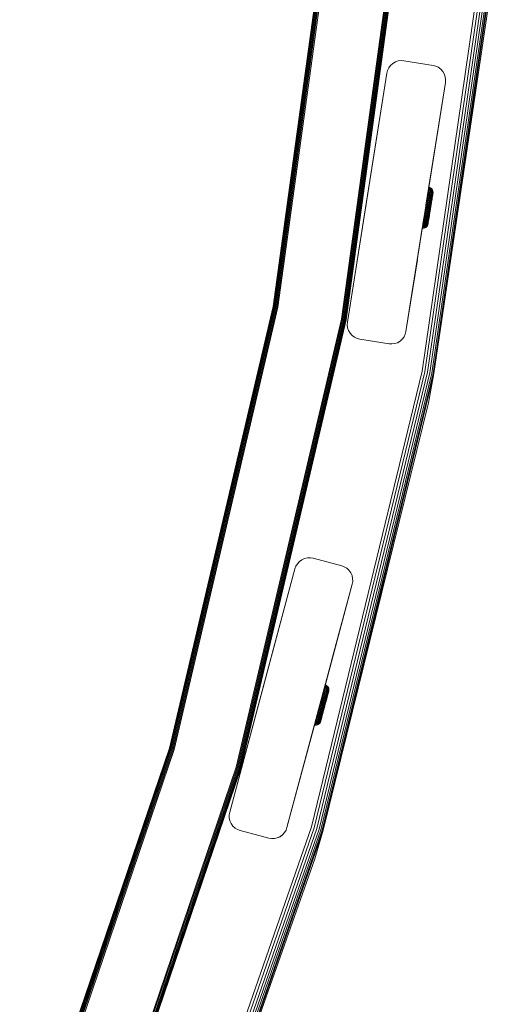
# Model space of a CAD drawing. Units: millimetres. Extents: x -3280 to 578302, y -3085 to 596964.
# Drawn here: x 7920 to 8082, y 4706 to 5038 of the extents above; entities that cross this region are included whole.
import ezdxf

# ---------------------------------------------------------------- set-up
doc = ezdxf.new("R2010")
doc.units = ezdxf.units.MM
doc.layers.add('Контур', color=7, linetype='Continuous', lineweight=15)

msp = doc.modelspace()

# ---------------------------------------------------------------- linework, layer by layer
at = {"layer": 'Контур'}
for p, q in [((8005.786, 4941.514), (8025.993, 5088.657)), ((8005.818, 4941.508), (8026.026, 5088.654)), ((8026.133, 5088.645), (8005.924, 4941.488)), ((8026.318, 5088.628), (8006.106, 4941.454)), ((8026.577, 5088.605), (8006.362, 4941.407)), ((8026.895, 5088.576), (8006.676, 4941.349)), ((8027.252, 5088.544), (8007.028, 4941.284)), ((8027.623, 5088.51), (8007.394, 4941.216)), ((8028.76, 4937.262), (8049.263, 5086.558)), ((8049.633, 5086.525), (8029.125, 4937.195)), ((8049.99, 5086.492), (8029.478, 4937.13)), ((8050.309, 5086.464), (8029.792, 4937.071)), ((8050.567, 5086.44), (8030.048, 4937.024)), ((8050.752, 5086.424), (8030.23, 4936.99)), ((8050.859, 5086.414), (8030.336, 4936.971)), ((8030.368, 4936.965), (8050.892, 5086.411)), ((8030.368, 4936.963), (8050.892, 5086.41)), ((8078.039, 5071.548), (8056.031, 4919.643)), ((8078.965, 5071.457), (8056.945, 4919.467)), ((8079.856, 5071.37), (8057.825, 4919.298)), ((8080.652, 5071.292), (8058.61, 4919.146)), ((8081.298, 5071.229), (8059.247, 4919.023)), ((8081.76, 5071.184), (8059.703, 4918.936)), ((8059.966, 4918.885), (8082.027, 5071.158)), ((8081.104, 5061.17), (8059.966, 4918.885)), ((8044.317, 5021.028), (8044.727, 5021.906)), ((8044.727, 5021.906), (8045.325, 5022.718)), ((8045.325, 5022.718), (8046.092, 5023.406)), ((8046.092, 5023.406), (8046.983, 5023.922)), ((8046.983, 5023.922), (8047.941, 5024.24)), ((8047.941, 5024.24), (8048.902, 5024.359)), ((8049.813, 5024.299), (8048.902, 5024.359)), ((8049.813, 5024.299), (8059.69, 5022.735)), ((8059.69, 5022.735), (8060.576, 5022.51)), ((8061.453, 5022.1), (8060.576, 5022.51)), ((8062.265, 5021.502), (8061.453, 5022.1)), ((8062.953, 5020.735), (8062.265, 5021.502)), ((8044.093, 5020.143), (8030.796, 4936.189)), ((8037.243, 4976.893), (8044.093, 5020.143)), ((8037.444, 4978.166), (8044.093, 5020.143)), ((8044.093, 5020.143), (8044.317, 5021.028)), ((8063.469, 5019.844), (8062.953, 5020.735)), ((8063.788, 5018.887), (8063.469, 5019.844)), ((8063.906, 5017.926), (8063.788, 5018.887)), ((8063.846, 5017.014), (8063.906, 5017.926)), ((8063.846, 5017.012), (8063.906, 5017.924)), ((8063.906, 5017.924), (8063.881, 5018.128)), ((8063.906, 5017.926), (8063.906, 5017.924)), ((8063.846, 5017.014), (8050.549, 4933.06)), ((8063.846, 5017.014), (8057.288, 4975.606)), ((8063.846, 5017.014), (8057.494, 4976.903)), ((8057.568, 4977.375), (8063.846, 5017.012)), ((8063.846, 5017.012), (8057.745, 4978.493)), ((8063.846, 5017.012), (8057.949, 4979.779)), ((8058.144, 4980.944), (8058.257, 4981.649)), ((8058.154, 4981.006), (8058.219, 4981.41)), ((8058.184, 4981.192), (8058.219, 4981.41)), ((8058.219, 4981.41), (8058.243, 4981.562)), ((8058.243, 4981.562), (8058.257, 4981.649)), ((8058.257, 4981.649), (8058.262, 4981.677)), ((8058.262, 4981.677), (8058.563, 4981.6)), ((8058.485, 4981.117), (8058.52, 4981.334)), ((8058.52, 4981.334), (8058.544, 4981.485)), ((8058.544, 4981.485), (8058.558, 4981.572)), ((8058.563, 4981.6), (8058.558, 4981.572)), ((8058.563, 4981.6), (8058.861, 4981.46)), ((8058.818, 4981.198), (8058.842, 4981.346)), ((8058.856, 4981.432), (8058.842, 4981.346)), ((8058.861, 4981.46), (8058.856, 4981.432)), ((8058.861, 4981.46), (8059.136, 4981.256)), ((8036.896, 4974.709), (8037.444, 4978.166)), ((8037.37, 4977.695), (8037.444, 4978.166)), ((8057.556, 4977.294), (8057.936, 4979.653)), ((8057.562, 4977.335), (8057.68, 4978.081)), ((8057.656, 4977.929), (8057.707, 4978.25)), ((8057.66, 4977.94), (8057.758, 4978.548)), ((8057.707, 4978.25), (8057.745, 4978.493)), ((8057.707, 4978.25), (8057.736, 4978.435)), ((8057.736, 4978.435), (8057.745, 4978.493)), ((8057.758, 4978.548), (8057.85, 4979.122)), ((8057.758, 4978.548), (8058.06, 4978.483)), ((8057.85, 4979.122), (8057.936, 4979.653)), ((8057.85, 4979.122), (8058.153, 4979.055)), ((8057.936, 4979.653), (8058.054, 4980.385)), ((8057.936, 4979.653), (8058.013, 4980.132)), ((8057.936, 4979.653), (8058.238, 4979.584)), ((8057.946, 4979.715), (8058.08, 4980.551)), ((8057.963, 4977.878), (8058.06, 4978.483)), ((8057.997, 4980.035), (8058.137, 4980.905)), ((8058.013, 4980.132), (8058.08, 4980.551)), ((8058.013, 4980.132), (8058.315, 4980.061)), ((8058.028, 4980.229), (8058.137, 4980.905)), ((8058.06, 4978.483), (8058.153, 4979.055)), ((8058.08, 4980.551), (8058.137, 4980.905)), ((8058.08, 4980.551), (8058.382, 4980.478)), ((8058.137, 4980.905), (8058.184, 4981.192)), ((8058.137, 4980.905), (8058.439, 4980.831)), ((8058.153, 4979.055), (8058.238, 4979.584)), ((8058.238, 4979.584), (8058.315, 4980.061)), ((8058.269, 4977.787), (8058.365, 4978.384)), ((8058.315, 4980.061), (8058.382, 4980.478)), ((8058.365, 4978.384), (8058.456, 4978.948)), ((8058.382, 4980.478), (8058.439, 4980.831)), ((8058.439, 4980.831), (8058.485, 4981.117)), ((8058.456, 4978.948), (8058.54, 4979.47)), ((8058.54, 4979.47), (8058.616, 4979.941)), ((8058.558, 4977.667), (8058.652, 4978.25)), ((8058.616, 4979.941), (8058.682, 4980.353)), ((8058.652, 4978.25), (8058.741, 4978.802)), ((8058.682, 4980.353), (8058.738, 4980.701)), ((8058.738, 4980.701), (8058.784, 4980.983)), ((8058.741, 4978.802), (8058.823, 4979.312)), ((8058.784, 4980.983), (8058.818, 4981.198)), ((8058.81, 4977.523), (8058.901, 4978.088)), ((8058.823, 4979.312), (8058.897, 4979.771)), ((8058.897, 4979.771), (8058.962, 4980.174)), ((8058.901, 4978.088), (8058.987, 4978.621)), ((8058.962, 4980.174), (8059.017, 4980.514)), ((8058.987, 4978.621), (8059.066, 4979.114)), ((8059.017, 4980.514), (8059.061, 4980.79)), ((8059.061, 4980.79), (8059.095, 4980.999)), ((8059.066, 4979.114), (8059.138, 4979.559)), ((8059.095, 4980.999), (8059.118, 4981.145)), ((8059.095, 4977.906), (8059.178, 4978.417)), ((8059.132, 4981.229), (8059.118, 4981.145)), ((8059.136, 4981.256), (8059.132, 4981.229)), ((8059.136, 4981.256), (8059.369, 4980.994)), ((8059.138, 4979.559), (8059.201, 4979.948)), ((8059.178, 4978.417), (8059.254, 4978.889)), ((8059.201, 4979.948), (8059.254, 4980.277)), ((8059.225, 4977.716), (8059.303, 4978.202)), ((8059.236, 4977.036), (8059.637, 4979.526)), ((8059.236, 4977.034), (8059.637, 4979.525)), ((8059.254, 4980.277), (8059.297, 4980.544)), ((8059.254, 4978.889), (8059.322, 4979.315)), ((8059.278, 4977.294), (8059.576, 4979.144)), ((8059.278, 4977.293), (8059.576, 4979.143)), ((8059.361, 4977.991), (8059.287, 4977.531)), ((8059.297, 4980.544), (8059.329, 4980.746)), ((8059.303, 4978.202), (8059.375, 4978.652)), ((8059.322, 4979.315), (8059.382, 4979.688)), ((8059.352, 4980.887), (8059.329, 4980.746)), ((8059.365, 4980.968), (8059.352, 4980.887)), ((8059.423, 4978.196), (8059.358, 4977.794)), ((8059.423, 4978.195), (8059.358, 4977.793)), ((8059.429, 4978.416), (8059.361, 4977.991)), ((8059.369, 4980.994), (8059.365, 4980.968)), ((8059.544, 4980.691), (8059.369, 4980.994)), ((8059.375, 4978.652), (8059.441, 4979.057)), ((8059.382, 4979.688), (8059.433, 4980.004)), ((8059.481, 4978.558), (8059.423, 4978.196)), ((8059.47, 4978.49), (8059.423, 4978.195)), ((8059.491, 4978.8), (8059.429, 4978.416)), ((8059.433, 4980.004), (8059.475, 4980.259)), ((8059.441, 4979.057), (8059.498, 4979.411)), ((8059.475, 4980.259), (8059.506, 4980.453)), ((8059.486, 4978.587), (8059.576, 4979.144)), ((8059.486, 4978.586), (8059.576, 4979.142)), ((8059.545, 4979.136), (8059.491, 4978.8)), ((8059.498, 4979.411), (8059.546, 4979.711)), ((8059.528, 4980.588), (8059.506, 4980.453)), ((8059.544, 4980.691), (8059.528, 4980.588)), ((8059.544, 4980.691), (8059.651, 4980.365)), ((8059.591, 4979.42), (8059.545, 4979.136)), ((8059.546, 4979.711), (8059.585, 4979.954)), ((8059.61, 4979.361), (8059.576, 4979.144)), ((8059.61, 4979.354), (8059.576, 4979.143)), ((8059.576, 4979.144), (8059.579, 4979.165)), ((8059.576, 4979.142), (8059.579, 4979.164)), ((8059.585, 4979.954), (8059.615, 4980.139)), ((8059.628, 4979.649), (8059.591, 4979.42)), ((8059.636, 4980.268), (8059.615, 4980.139)), ((8059.657, 4979.825), (8059.628, 4979.649)), ((8059.651, 4980.365), (8059.636, 4980.268)), ((8059.656, 4979.641), (8059.637, 4979.526)), ((8059.656, 4979.64), (8059.637, 4979.525)), ((8059.651, 4980.365), (8059.691, 4980.038)), ((8059.67, 4979.728), (8059.656, 4979.641)), ((8059.67, 4979.727), (8059.656, 4979.64)), ((8059.676, 4979.946), (8059.657, 4979.825)), ((8059.691, 4980.038), (8059.67, 4979.728)), ((8059.691, 4980.037), (8059.67, 4979.727)), ((8059.691, 4980.038), (8059.676, 4979.946)), ((8059.691, 4980.037), (8059.691, 4980.036)), ((8059.691, 4980.037), (8059.691, 4980.037)), ((8030.796, 4936.189), (8036.896, 4974.709)), ((8036.896, 4974.709), (8036.906, 4974.767)), ((8036.906, 4974.767), (8036.935, 4974.952)), ((8036.935, 4974.952), (8036.963, 4975.127)), ((8036.964, 4975.133), (8037.243, 4976.893)), ((8037.231, 4976.819), (8037.243, 4976.893)), ((8057.354, 4974.099), (8057.454, 4974.717)), ((8057.454, 4974.717), (8057.553, 4975.336)), ((8057.551, 4977.265), (8057.558, 4977.31)), ((8057.551, 4977.266), (8057.558, 4977.31)), ((8057.553, 4975.336), (8057.655, 4975.969)), ((8057.558, 4977.31), (8057.66, 4977.94)), ((8057.558, 4977.308), (8057.585, 4977.48)), ((8057.585, 4977.48), (8057.662, 4977.967)), ((8057.585, 4977.48), (8057.656, 4977.929)), ((8057.655, 4975.969), (8057.759, 4976.611)), ((8057.66, 4977.94), (8057.963, 4977.878)), ((8057.668, 4974.056), (8057.766, 4974.667)), ((8057.759, 4976.611), (8057.862, 4977.251)), ((8057.766, 4974.667), (8057.865, 4975.277)), ((8057.862, 4977.251), (8057.963, 4977.878)), ((8057.865, 4975.277), (8057.965, 4975.903)), ((8057.965, 4975.903), (8058.067, 4976.536)), ((8058.067, 4976.536), (8058.169, 4977.167)), ((8058.067, 4974.618), (8058.163, 4975.215)), ((8058.163, 4975.215), (8058.261, 4975.826)), ((8058.169, 4977.167), (8058.269, 4977.787)), ((8058.261, 4975.826), (8058.361, 4976.445)), ((8058.335, 4974.575), (8058.428, 4975.152)), ((8058.361, 4976.445), (8058.46, 4977.061)), ((8058.428, 4975.152), (8058.523, 4975.743)), ((8058.428, 4975.152), (8058.733, 4975.659)), ((8058.46, 4977.061), (8058.558, 4977.667)), ((8058.523, 4975.743), (8058.62, 4976.341)), ((8058.553, 4974.54), (8058.733, 4975.659)), ((8058.62, 4976.341), (8058.716, 4976.938)), ((8058.709, 4974.515), (8058.88, 4975.579)), ((8058.716, 4976.938), (8058.81, 4977.523)), ((8058.733, 4975.659), (8058.826, 4976.232)), ((8058.961, 4975.508), (8058.799, 4974.5)), ((8058.826, 4976.232), (8058.918, 4976.804)), ((8058.98, 4975.448), (8058.827, 4974.496)), ((8058.98, 4975.447), (8058.827, 4974.495)), ((8058.827, 4974.496), (8058.898, 4974.937)), ((8058.827, 4974.495), (8058.898, 4974.935)), ((8058.88, 4975.579), (8058.968, 4976.125)), ((8058.895, 4974.918), (8058.912, 4975.023)), ((8058.895, 4974.917), (8058.912, 4975.022)), ((8058.912, 4975.023), (8059.137, 4976.422)), ((8058.912, 4975.022), (8059.137, 4976.421)), ((8058.918, 4976.804), (8059.008, 4977.365)), ((8059.044, 4976.024), (8058.961, 4975.508)), ((8058.968, 4976.125), (8059.056, 4976.668)), ((8059.008, 4977.365), (8059.095, 4977.906)), ((8059.127, 4976.539), (8059.044, 4976.024)), ((8059.056, 4976.668), (8059.142, 4977.202)), ((8059.209, 4977.044), (8059.127, 4976.539)), ((8059.214, 4976.899), (8059.137, 4976.422)), ((8059.214, 4976.898), (8059.137, 4976.421)), ((8059.142, 4977.202), (8059.225, 4977.716)), ((8059.287, 4977.531), (8059.209, 4977.044)), ((8059.288, 4977.359), (8059.214, 4976.899)), ((8059.288, 4977.356), (8059.214, 4976.898)), ((8059.214, 4976.899), (8059.238, 4977.049)), ((8059.214, 4976.898), (8059.238, 4977.047)), ((8059.253, 4977.14), (8059.358, 4977.794)), ((8059.253, 4977.138), (8059.358, 4977.793)), ((8056.617, 4971.372), (8050.549, 4933.06)), ((8056.652, 4971.59), (8056.944, 4971.556)), ((8056.847, 4970.951), (8056.944, 4971.556)), ((8056.944, 4971.556), (8057.045, 4972.184)), ((8057.045, 4972.184), (8057.149, 4972.823)), ((8057.149, 4972.823), (8057.252, 4973.465)), ((8057.167, 4970.95), (8057.263, 4971.547)), ((8057.252, 4973.465), (8057.354, 4974.099)), ((8057.263, 4971.547), (8057.363, 4972.166)), ((8057.363, 4972.166), (8057.465, 4972.798)), ((8057.465, 4972.798), (8057.567, 4973.431)), ((8057.482, 4970.986), (8057.576, 4971.57)), ((8057.567, 4973.431), (8057.668, 4974.056)), ((8057.576, 4971.57), (8057.673, 4972.175)), ((8057.673, 4972.175), (8057.772, 4972.792)), ((8057.769, 4971.062), (8057.86, 4971.627)), ((8057.772, 4972.792), (8057.872, 4973.411)), ((8057.86, 4971.627), (8057.954, 4972.212)), ((8057.872, 4973.411), (8057.971, 4974.022)), ((8057.954, 4972.212), (8058.05, 4972.809)), ((8057.971, 4974.022), (8058.067, 4974.618)), ((8058.011, 4971.174), (8058.098, 4971.715)), ((8058.05, 4972.809), (8058.147, 4973.407)), ((8058.439, 4972.093), (8058.078, 4969.848)), ((8058.439, 4972.091), (8058.078, 4969.847)), ((8058.098, 4971.715), (8058.188, 4972.276)), ((8058.147, 4973.407), (8058.242, 4973.998)), ((8058.365, 4971.633), (8058.172, 4970.434)), ((8058.365, 4971.631), (8058.172, 4970.432)), ((8058.188, 4972.276), (8058.28, 4972.847)), ((8058.193, 4971.314), (8058.276, 4971.828)), ((8058.31, 4971.47), (8058.236, 4971.01)), ((8058.242, 4973.998), (8058.335, 4974.575)), ((8058.276, 4971.828), (8058.362, 4972.361)), ((8058.373, 4973.421), (8058.28, 4972.847)), ((8058.365, 4971.633), (8058.295, 4971.198)), ((8058.365, 4971.631), (8058.295, 4971.197)), ((8058.389, 4971.957), (8058.31, 4971.47)), ((8058.362, 4972.361), (8058.45, 4972.905)), ((8058.439, 4972.093), (8058.365, 4971.633)), ((8058.439, 4972.091), (8058.365, 4971.631)), ((8058.553, 4974.54), (8058.373, 4973.421)), ((8058.47, 4972.462), (8058.389, 4971.957)), ((8058.516, 4972.57), (8058.439, 4972.093)), ((8058.516, 4972.569), (8058.439, 4972.091)), ((8058.45, 4972.905), (8058.537, 4973.45)), ((8058.553, 4972.977), (8058.47, 4972.462)), ((8058.648, 4973.389), (8058.516, 4972.57)), ((8058.648, 4973.387), (8058.516, 4972.569)), ((8058.537, 4973.45), (8058.709, 4974.515)), ((8058.636, 4973.493), (8058.553, 4972.977)), ((8058.555, 4972.809), (8058.596, 4973.064)), ((8058.555, 4972.807), (8058.596, 4973.063)), ((8058.612, 4973.165), (8058.574, 4972.931)), ((8058.612, 4973.164), (8058.574, 4972.93)), ((8058.663, 4973.482), (8058.592, 4973.041)), ((8058.663, 4973.481), (8058.592, 4973.04)), ((8058.673, 4973.544), (8058.594, 4973.056)), ((8058.673, 4973.543), (8058.596, 4973.064)), ((8058.596, 4973.067), (8058.596, 4973.064)), ((8058.596, 4973.066), (8058.596, 4973.063)), ((8058.612, 4973.165), (8058.629, 4973.269)), ((8058.612, 4973.164), (8058.629, 4973.267)), ((8058.799, 4974.5), (8058.636, 4973.493)), ((8058.827, 4974.496), (8058.673, 4973.544)), ((8058.827, 4974.495), (8058.673, 4973.543)), ((8056.182, 4968.626), (8056.469, 4968.603)), ((8056.239, 4968.98), (8056.525, 4968.956)), ((8056.305, 4969.399), (8056.593, 4969.374)), ((8056.363, 4967.949), (8056.387, 4968.1)), ((8056.381, 4969.878), (8056.669, 4969.85)), ((8056.387, 4968.1), (8056.423, 4968.317)), ((8056.423, 4968.317), (8056.469, 4968.603)), ((8056.465, 4970.408), (8056.755, 4970.379)), ((8056.469, 4968.603), (8056.525, 4968.956)), ((8056.525, 4968.956), (8056.593, 4969.374)), ((8056.556, 4970.983), (8056.847, 4970.951)), ((8056.593, 4969.374), (8056.669, 4969.85)), ((8056.669, 4969.85), (8056.755, 4970.379)), ((8056.69, 4967.987), (8056.714, 4968.136)), ((8056.714, 4968.136), (8056.748, 4968.351)), ((8056.748, 4968.351), (8056.794, 4968.633)), ((8056.755, 4970.379), (8056.847, 4970.951)), ((8056.794, 4968.633), (8056.85, 4968.981)), ((8056.85, 4968.981), (8056.916, 4969.393)), ((8056.916, 4969.393), (8056.992, 4969.863)), ((8056.992, 4969.863), (8057.076, 4970.385)), ((8057.301, 4968.156), (8056.997, 4967.981)), ((8057.301, 4968.154), (8056.997, 4967.98)), ((8057.001, 4968.008), (8057.015, 4968.092)), ((8057.015, 4968.092), (8057.038, 4968.237)), ((8057.038, 4968.237), (8057.072, 4968.447)), ((8057.072, 4968.447), (8057.117, 4968.723)), ((8057.076, 4970.385), (8057.167, 4970.95)), ((8057.117, 4968.723), (8057.171, 4969.063)), ((8057.171, 4969.063), (8057.236, 4969.465)), ((8057.236, 4969.465), (8057.31, 4969.925)), ((8057.562, 4968.389), (8057.301, 4968.156)), ((8057.562, 4968.388), (8057.301, 4968.154)), ((8057.301, 4968.156), (8057.305, 4968.182)), ((8057.301, 4968.154), (8057.301, 4968.156)), ((8057.305, 4968.182), (8057.318, 4968.263)), ((8057.31, 4969.925), (8057.393, 4970.435)), ((8057.318, 4968.263), (8057.341, 4968.404)), ((8057.341, 4968.404), (8057.373, 4968.606)), ((8057.373, 4968.606), (8057.416, 4968.873)), ((8057.393, 4970.435), (8057.482, 4970.986)), ((8057.416, 4968.873), (8057.469, 4969.202)), ((8057.469, 4969.202), (8057.532, 4969.591)), ((8057.532, 4969.591), (8057.604, 4970.036)), ((8057.766, 4968.665), (8057.562, 4968.389)), ((8057.766, 4968.663), (8057.562, 4968.388)), ((8057.562, 4968.389), (8057.579, 4968.492)), ((8057.562, 4968.388), (8057.562, 4968.389)), ((8057.579, 4968.492), (8057.6, 4968.626)), ((8057.6, 4968.626), (8057.632, 4968.821)), ((8057.604, 4970.036), (8057.683, 4970.529)), ((8057.632, 4968.821), (8057.673, 4969.076)), ((8057.673, 4969.076), (8057.724, 4969.392)), ((8057.683, 4970.529), (8057.769, 4971.062)), ((8057.724, 4969.392), (8057.784, 4969.765)), ((8057.906, 4968.962), (8057.766, 4968.665)), ((8057.906, 4968.961), (8057.766, 4968.663)), ((8057.766, 4968.665), (8057.782, 4968.762)), ((8057.766, 4968.663), (8057.767, 4968.665)), ((8057.782, 4968.762), (8057.803, 4968.89)), ((8057.784, 4969.765), (8057.852, 4970.191)), ((8057.803, 4968.89), (8057.832, 4969.075)), ((8057.832, 4969.075), (8057.872, 4969.318)), ((8057.852, 4970.191), (8057.928, 4970.663)), ((8057.872, 4969.318), (8057.92, 4969.618)), ((8057.984, 4969.263), (8057.906, 4968.962)), ((8057.984, 4969.262), (8057.906, 4968.961)), ((8057.906, 4968.962), (8057.921, 4969.055)), ((8057.906, 4968.961), (8057.907, 4968.965)), ((8057.92, 4969.618), (8057.977, 4969.973)), ((8057.941, 4969.176), (8057.921, 4969.055)), ((8057.928, 4970.663), (8058.011, 4971.174)), ((8057.969, 4969.351), (8057.941, 4969.176)), ((8058.006, 4969.581), (8057.969, 4969.351)), ((8057.977, 4969.973), (8058.042, 4970.378)), ((8057.984, 4969.263), (8058.001, 4969.375)), ((8057.984, 4969.262), (8058.001, 4969.373)), ((8058.016, 4969.465), (8057.998, 4969.351)), ((8058.016, 4969.464), (8057.998, 4969.349)), ((8058.052, 4969.865), (8058.006, 4969.581)), ((8058.016, 4969.465), (8058.073, 4969.816)), ((8058.016, 4969.464), (8058.073, 4969.815)), ((8058.042, 4970.378), (8058.115, 4970.827)), ((8058.078, 4969.848), (8058.043, 4969.631)), ((8058.078, 4969.847), (8058.043, 4969.63)), ((8058.106, 4970.201), (8058.052, 4969.865)), ((8058.168, 4970.584), (8058.106, 4970.201)), ((8058.115, 4970.827), (8058.193, 4971.314)), ((8058.172, 4970.434), (8058.121, 4970.116)), ((8058.172, 4970.432), (8058.125, 4970.141)), ((8058.236, 4971.01), (8058.168, 4970.584)), ((8050.549, 4933.059), (8056.06, 4967.854)), ((8050.549, 4933.059), (8056.06, 4967.854)), ((8050.549, 4933.059), (8056.06, 4967.854)), ((8050.549, 4933.059), (8056.06, 4967.852)), ((8056.345, 4967.834), (8056.06, 4967.854)), ((8056.345, 4967.833), (8056.06, 4967.852)), ((8056.672, 4967.874), (8056.345, 4967.834)), ((8056.672, 4967.872), (8056.345, 4967.833)), ((8056.345, 4967.834), (8056.349, 4967.862)), ((8056.345, 4967.833), (8056.345, 4967.834)), ((8056.349, 4967.862), (8056.363, 4967.949)), ((8056.997, 4967.981), (8056.672, 4967.874)), ((8056.997, 4967.98), (8056.672, 4967.872)), ((8056.672, 4967.874), (8056.676, 4967.901)), ((8056.672, 4967.872), (8056.672, 4967.874)), ((8056.676, 4967.901), (8056.69, 4967.987)), ((8056.997, 4967.981), (8057.001, 4968.008)), ((8056.997, 4967.98), (8056.997, 4967.981)), ((8050.549, 4933.059), (8054.383, 4957.263)), ((7970.79, 4792.635), (8005.786, 4941.514)), ((7970.822, 4792.625), (8005.818, 4941.508)), ((7970.925, 4792.596), (8005.924, 4941.488)), ((7971.104, 4792.545), (8006.106, 4941.454)), ((7971.353, 4792.473), (8006.362, 4941.407)), ((7971.661, 4792.385), (8006.676, 4941.349)), ((7972.005, 4792.287), (8007.028, 4941.284)), ((8007.394, 4941.216), (7972.363, 4792.184)), ((7993.252, 4786.206), (8028.76, 4937.262)), ((7993.61, 4786.103), (8029.125, 4937.195)), ((7993.955, 4786.005), (8029.478, 4937.13)), ((7994.262, 4785.917), (8029.792, 4937.071)), ((7994.512, 4785.845), (8030.048, 4937.024)), ((7994.69, 4785.794), (8030.23, 4936.99)), ((8030.336, 4936.971), (7994.793, 4785.765)), ((7994.825, 4785.755), (8030.368, 4936.965)), ((7994.825, 4785.754), (8030.368, 4936.963)), ((8030.368, 4936.965), (8030.368, 4936.965)), ((8030.368, 4936.964), (8030.368, 4936.963)), ((8030.736, 4935.277), (8030.796, 4936.189)), ((8030.736, 4935.277), (8030.736, 4935.276)), ((8030.736, 4935.277), (8030.854, 4934.316)), ((8030.824, 4934.565), (8030.736, 4935.276)), ((8030.855, 4934.315), (8030.854, 4934.316)), ((8031.173, 4933.359), (8030.854, 4934.316)), ((8031.173, 4933.357), (8030.855, 4934.315)), ((8031.173, 4933.357), (8031.173, 4933.359)), ((8031.689, 4932.468), (8031.173, 4933.359)), ((8031.689, 4932.466), (8031.173, 4933.357)), ((8031.689, 4932.466), (8031.689, 4932.468)), ((8032.377, 4931.702), (8031.689, 4932.468)), ((8032.377, 4931.7), (8031.689, 4932.466)), ((8032.377, 4931.7), (8032.377, 4931.702)), ((8033.189, 4931.103), (8032.377, 4931.702)), ((8033.189, 4931.101), (8032.377, 4931.7)), ((8049.915, 4931.298), (8050.325, 4932.175)), ((8049.915, 4931.296), (8050.325, 4932.173)), ((8050.549, 4933.06), (8050.325, 4932.175)), ((8050.549, 4933.059), (8050.325, 4932.173)), ((8050.325, 4932.175), (8050.325, 4932.173)), ((8033.189, 4931.101), (8033.189, 4931.103)), ((8034.066, 4930.693), (8033.189, 4931.103)), ((8034.066, 4930.691), (8033.189, 4931.101)), ((8034.066, 4930.691), (8034.066, 4930.693)), ((8034.952, 4930.469), (8034.066, 4930.693)), ((8034.066, 4930.691), (8034.952, 4930.467)), ((8044.829, 4928.904), (8034.952, 4930.469)), ((8044.829, 4928.902), (8034.952, 4930.467)), ((8045.74, 4928.844), (8044.829, 4928.904)), ((8044.829, 4928.902), (8045.74, 4928.842)), ((8045.74, 4928.844), (8046.701, 4928.963)), ((8045.74, 4928.842), (8046.701, 4928.961)), ((8045.74, 4928.844), (8045.74, 4928.842)), ((8046.701, 4928.963), (8047.659, 4929.281)), ((8046.701, 4928.961), (8047.659, 4929.279)), ((8046.701, 4928.963), (8046.701, 4928.961)), ((8047.659, 4929.281), (8048.55, 4929.798)), ((8047.659, 4929.279), (8048.55, 4929.796)), ((8047.659, 4929.281), (8047.659, 4929.279)), ((8048.55, 4929.798), (8049.317, 4930.486)), ((8048.55, 4929.796), (8049.317, 4930.484)), ((8048.55, 4929.798), (8048.55, 4929.796)), ((8049.317, 4930.486), (8049.915, 4931.298)), ((8049.317, 4930.484), (8049.915, 4931.296)), ((8049.317, 4930.486), (8049.317, 4930.484)), ((8049.915, 4931.298), (8049.915, 4931.296)), ((8018.729, 4766.058), (8056.031, 4919.643)), ((8019.622, 4765.795), (8056.945, 4919.467)), ((8020.481, 4765.543), (8057.825, 4919.298)), ((8021.248, 4765.317), (8058.61, 4919.146)), ((8021.871, 4765.134), (8059.247, 4919.023)), ((8022.316, 4765.003), (8059.703, 4918.936)), ((8022.573, 4764.927), (8059.966, 4918.885)), ((8058.12, 4909.026), (8059.966, 4918.885)), ((8058.12, 4909.026), (8059.966, 4918.885)), ((8058.12, 4909.026), (8022.573, 4764.927)), ((8058.12, 4909.026), (8022.573, 4764.927)), ((8058.116, 4909.012), (8058.12, 4909.026)), ((8058.12, 4909.027), (8058.12, 4909.026)), ((8058.12, 4909.026), (8058.12, 4909.026)), ((8013.927, 4854.791), (8014.607, 4855.536)), ((8014.607, 4855.536), (8015.441, 4856.14)), ((8015.441, 4856.14), (8016.382, 4856.56)), ((8016.382, 4856.56), (8017.367, 4856.777)), ((8017.367, 4856.777), (8018.335, 4856.794)), ((8019.235, 4856.639), (8018.335, 4856.794)), ((8019.235, 4856.639), (8028.894, 4854.051)), ((8013.112, 4853.104), (7991.112, 4771)), ((8001.616, 4810.202), (8013.112, 4853.104)), ((8001.947, 4811.437), (8013.112, 4853.104)), ((8002.752, 4814.442), (8013.112, 4853.104)), ((8002.954, 4815.195), (8013.112, 4853.104)), ((8013.112, 4853.104), (8013.428, 4853.961)), ((8013.428, 4853.961), (8013.927, 4854.791)), ((8028.894, 4854.051), (8029.752, 4853.735)), ((8030.581, 4853.236), (8029.752, 4853.735)), ((8031.326, 4852.556), (8030.581, 4853.236)), ((8031.931, 4851.722), (8031.326, 4852.556)), ((8032.351, 4850.781), (8031.931, 4851.722)), ((8032.567, 4849.796), (8032.351, 4850.781)), ((8032.43, 4847.927), (8032.585, 4848.828)), ((8032.43, 4847.927), (8032.585, 4848.826)), ((8032.585, 4848.828), (8032.567, 4849.796)), ((8032.585, 4848.828), (8032.585, 4848.826)), ((8032.43, 4847.927), (8010.43, 4765.824)), ((8032.43, 4847.927), (8021.688, 4807.837)), ((8032.43, 4847.927), (8022.084, 4809.314)), ((8023.327, 4813.954), (8032.43, 4847.926)), ((8023.327, 4813.954), (8032.43, 4847.926)), ((8032.43, 4847.926), (8025.485, 4822.006)), ((8032.43, 4847.927), (8032.43, 4847.926)), ((8002.365, 4812.997), (8002.752, 4814.442)), ((8002.733, 4814.371), (8002.752, 4814.442)), ((8002.946, 4815.166), (8002.954, 4815.195)), ((8022.922, 4812.442), (8023.213, 4812.341)), ((8023.032, 4812.852), (8023.323, 4812.75)), ((8023.089, 4811.875), (8023.213, 4812.341)), ((8023.125, 4813.199), (8023.415, 4813.095)), ((8023.213, 4812.341), (8023.323, 4812.75)), ((8023.323, 4812.75), (8023.415, 4813.095)), ((8023.327, 4813.954), (8023.616, 4813.847)), ((8023.378, 4811.731), (8023.501, 4812.191)), ((8023.415, 4813.095), (8023.49, 4813.375)), ((8023.49, 4813.375), (8023.547, 4813.587)), ((8023.501, 4812.191), (8023.609, 4812.594)), ((8023.547, 4813.587), (8023.586, 4813.735)), ((8023.586, 4813.735), (8023.609, 4813.82)), ((8023.616, 4813.847), (8023.609, 4813.82)), ((8023.609, 4812.594), (8023.7, 4812.935)), ((8023.616, 4813.847), (8023.898, 4813.678)), ((8023.7, 4812.935), (8023.774, 4813.211)), ((8023.763, 4811.994), (8023.869, 4812.388)), ((8023.774, 4813.211), (8023.83, 4813.421)), ((8023.83, 4813.421), (8023.869, 4813.567)), ((8023.891, 4813.651), (8023.869, 4813.567)), ((8023.869, 4812.388), (8023.958, 4812.721)), ((8023.898, 4813.678), (8023.891, 4813.651)), ((8023.898, 4813.678), (8024.152, 4813.447)), ((8023.958, 4812.721), (8024.03, 4812.991)), ((8023.981, 4811.758), (8024.083, 4812.139)), ((8024.03, 4812.991), (8024.085, 4813.196)), ((8024.083, 4812.139), (8024.17, 4812.461)), ((8024.085, 4813.196), (8024.123, 4813.338)), ((8024.145, 4813.42), (8024.123, 4813.338)), ((8024.152, 4813.447), (8024.145, 4813.42)), ((8024.152, 4813.447), (8024.357, 4813.163)), ((8024.17, 4812.461), (8024.239, 4812.722)), ((8024.238, 4811.862), (8024.321, 4812.171)), ((8024.239, 4812.722), (8024.292, 4812.921)), ((8024.329, 4813.058), (8024.292, 4812.921)), ((8024.321, 4812.171), (8024.387, 4812.421)), ((8024.351, 4813.138), (8024.329, 4813.058)), ((8024.357, 4813.163), (8024.351, 4813.138)), ((8024.501, 4812.843), (8024.357, 4813.163)), ((8024.387, 4812.421), (8024.438, 4812.611)), ((8024.403, 4811.869), (8024.467, 4812.107)), ((8024.473, 4812.743), (8024.438, 4812.611)), ((8024.467, 4812.107), (8024.515, 4812.287)), ((8024.501, 4812.843), (8024.473, 4812.743)), ((8024.501, 4812.843), (8024.574, 4812.508)), ((8024.548, 4812.413), (8024.515, 4812.287)), ((8024.556, 4812.089), (8024.524, 4811.97)), ((8024.58, 4812.179), (8024.528, 4811.872)), ((8024.58, 4812.179), (8024.528, 4811.873)), ((8024.574, 4812.508), (8024.548, 4812.413)), ((8024.58, 4812.179), (8024.556, 4812.089)), ((8024.574, 4812.508), (8024.58, 4812.179)), ((8024.58, 4812.179), (8024.58, 4812.178)), ((8024.58, 4812.179), (8024.58, 4812.179)), ((7991.112, 4771), (8001.616, 4810.202)), ((8001.181, 4808.578), (8001.947, 4811.437)), ((8001.903, 4811.273), (8001.947, 4811.437)), ((8022.142, 4808.338), (8022.31, 4808.966)), ((8022.31, 4808.966), (8022.478, 4809.592)), ((8022.348, 4810.298), (8022.642, 4810.206)), ((8022.443, 4808.24), (8022.609, 4808.86)), ((8022.478, 4809.592), (8022.642, 4810.206)), ((8022.507, 4810.893), (8022.8, 4810.798)), ((8022.609, 4808.86), (8022.774, 4809.478)), ((8022.642, 4810.206), (8022.8, 4810.798)), ((8022.657, 4811.454), (8022.95, 4811.358)), ((8022.73, 4808.134), (8022.892, 4808.739)), ((8022.774, 4809.478), (8022.937, 4810.084)), ((8022.797, 4811.974), (8023.089, 4811.875)), ((8022.8, 4810.798), (8022.95, 4811.358)), ((8022.892, 4808.739), (8023.054, 4809.343)), ((8022.937, 4810.084), (8023.093, 4810.668)), ((8022.95, 4811.358), (8023.089, 4811.875)), ((8023.054, 4809.343), (8023.212, 4809.935)), ((8023.093, 4810.668), (8023.241, 4811.22)), ((8023.139, 4808.61), (8023.295, 4809.194)), ((8023.212, 4809.935), (8023.365, 4810.506)), ((8023.241, 4811.22), (8023.378, 4811.731)), ((8023.295, 4809.194), (8023.449, 4809.767)), ((8023.333, 4808.481), (8023.483, 4809.04)), ((8023.365, 4810.506), (8023.509, 4811.046)), ((8023.449, 4809.767), (8023.596, 4810.319)), ((8023.464, 4808.359), (8023.606, 4808.891)), ((8023.483, 4809.04), (8023.63, 4809.589)), ((8023.509, 4811.046), (8023.643, 4811.545)), ((8023.664, 4808.755), (8023.529, 4808.252)), ((8023.596, 4810.319), (8023.736, 4810.841)), ((8023.596, 4808.39), (8024.221, 4810.728)), ((8023.596, 4808.389), (8024.221, 4810.727)), ((8023.606, 4808.891), (8023.746, 4809.413)), ((8023.63, 4809.589), (8023.771, 4810.118)), ((8023.643, 4811.545), (8023.763, 4811.994)), ((8023.787, 4809.105), (8023.662, 4808.638)), ((8023.78, 4809.079), (8023.662, 4808.637)), ((8023.796, 4809.249), (8023.664, 4808.755)), ((8023.736, 4810.841), (8023.865, 4811.323)), ((8023.737, 4808.917), (8023.907, 4809.555)), ((8023.737, 4808.916), (8023.907, 4809.554)), ((8023.746, 4809.413), (8023.88, 4809.917)), ((8023.771, 4810.118), (8023.905, 4810.618)), ((8023.923, 4809.726), (8023.796, 4809.249)), ((8023.865, 4811.323), (8023.981, 4811.758)), ((8023.88, 4809.917), (8024.008, 4810.392)), ((8023.905, 4810.618), (8024.029, 4811.081)), ((8024.021, 4809.98), (8023.907, 4809.554)), ((8024.021, 4809.98), (8023.907, 4809.555)), ((8024.044, 4810.176), (8023.923, 4809.726)), ((8024.008, 4810.392), (8024.125, 4810.832)), ((8024.029, 4811.081), (8024.14, 4811.497)), ((8024.155, 4810.592), (8024.044, 4810.176)), ((8024.125, 4810.832), (8024.231, 4811.228)), ((8024.14, 4811.497), (8024.238, 4811.862)), ((8024.256, 4810.967), (8024.155, 4810.592)), ((8024.304, 4811.039), (8024.221, 4810.728)), ((8024.304, 4811.038), (8024.221, 4810.727)), ((8024.231, 4811.228), (8024.324, 4811.575)), ((8024.255, 4810.853), (8024.528, 4811.873)), ((8024.255, 4810.852), (8024.528, 4811.872)), ((8024.344, 4811.296), (8024.256, 4810.967)), ((8024.268, 4810.903), (8024.505, 4811.788)), ((8024.268, 4810.902), (8024.505, 4811.787)), ((8024.375, 4811.301), (8024.304, 4811.038)), ((8024.375, 4811.301), (8024.304, 4811.039)), ((8024.324, 4811.575), (8024.403, 4811.869)), ((8024.418, 4811.574), (8024.344, 4811.296)), ((8024.431, 4811.514), (8024.375, 4811.301)), ((8024.383, 4811.333), (8024.375, 4811.301)), ((8024.478, 4811.799), (8024.418, 4811.574)), ((8024.429, 4811.503), (8024.528, 4811.873)), ((8024.429, 4811.503), (8024.528, 4811.872)), ((8024.524, 4811.97), (8024.478, 4811.799)), ((8010.43, 4765.822), (8021.278, 4806.306)), ((8020.54, 4803.551), (8021.097, 4805.631)), ((8021.215, 4806.072), (8020.672, 4804.045)), ((8021.15, 4805.828), (8020.785, 4804.467)), ((8021.202, 4806.021), (8020.935, 4805.024)), ((8020.952, 4805.09), (8021.097, 4805.631)), ((8021.25, 4806.202), (8021.017, 4805.332)), ((8021.243, 4806.176), (8021.017, 4805.332)), ((8021.017, 4805.332), (8021.186, 4805.962)), ((8021.438, 4806.904), (8021.097, 4805.631)), ((8021.186, 4805.962), (8021.353, 4806.585)), ((8021.338, 4806.531), (8021.25, 4806.202)), ((8021.25, 4806.202), (8021.288, 4806.342)), ((8021.318, 4805.26), (8021.486, 4805.887)), ((8021.353, 4806.585), (8021.515, 4807.193)), ((8021.411, 4806.804), (8021.404, 4806.776)), ((8021.486, 4805.887), (8021.652, 4806.508)), ((8021.515, 4807.193), (8021.548, 4807.313)), ((8021.63, 4805.202), (8021.796, 4805.822)), ((8021.652, 4806.508), (8021.814, 4807.113)), ((8021.796, 4805.822), (8021.96, 4806.434)), ((8021.814, 4807.113), (8021.976, 4807.718)), ((8021.936, 4805.165), (8022.098, 4805.77)), ((8021.96, 4806.434), (8022.12, 4807.031)), ((8021.976, 4807.718), (8022.142, 4808.338)), ((8022.098, 4805.77), (8022.258, 4806.369)), ((8022.12, 4807.031), (8022.28, 4807.628)), ((8022.214, 4805.154), (8022.371, 4805.739)), ((8022.258, 4806.369), (8022.414, 4806.952)), ((8022.28, 4807.628), (8022.443, 4808.24)), ((8022.371, 4805.739), (8022.525, 4806.318)), ((8022.893, 4805.763), (8022.408, 4803.952)), ((8022.893, 4805.762), (8022.408, 4803.951)), ((8022.414, 4806.952), (8022.57, 4807.536)), ((8022.597, 4805.73), (8022.447, 4805.169)), ((8022.525, 4806.318), (8022.677, 4806.882)), ((8022.57, 4807.536), (8022.73, 4808.134)), ((8022.89, 4806.825), (8022.597, 4805.73)), ((8022.621, 4805.209), (8022.763, 4805.743)), ((8022.867, 4805.668), (8022.653, 4804.868)), ((8022.867, 4805.668), (8022.653, 4804.869)), ((8022.677, 4806.882), (8022.828, 4807.446)), ((8022.866, 4805.775), (8022.731, 4805.27)), ((8022.763, 4805.743), (8023.042, 4806.784)), ((8023.089, 4806.498), (8022.781, 4805.344)), ((8023.089, 4806.498), (8022.781, 4805.345)), ((8022.828, 4807.446), (8022.982, 4808.025)), ((8022.828, 4807.446), (8023.183, 4807.92)), ((8023.13, 4806.761), (8022.866, 4805.775)), ((8022.89, 4806.825), (8023.183, 4807.92)), ((8022.893, 4805.763), (8022.916, 4805.851)), ((8022.893, 4805.762), (8022.916, 4805.85)), ((8023.089, 4806.498), (8022.906, 4805.811)), ((8023.089, 4806.498), (8022.906, 4805.812)), ((8023.157, 4806.753), (8022.908, 4805.822)), ((8023.157, 4806.753), (8022.962, 4806.023)), ((8022.982, 4808.025), (8023.139, 4808.61)), ((8023.042, 4806.784), (8023.321, 4807.826)), ((8023.089, 4806.498), (8023.157, 4806.753)), ((8023.089, 4806.498), (8023.157, 4806.753)), ((8023.394, 4807.747), (8023.13, 4806.761)), ((8023.226, 4807.008), (8023.157, 4806.753)), ((8023.226, 4807.007), (8023.157, 4806.753)), ((8023.183, 4807.92), (8023.333, 4808.481)), ((8023.226, 4807.008), (8023.535, 4808.162)), ((8023.226, 4807.008), (8023.535, 4808.162)), ((8023.226, 4807.007), (8023.535, 4808.161)), ((8023.226, 4807.007), (8023.535, 4808.161)), ((8023.321, 4807.826), (8023.464, 4808.359)), ((8023.529, 4808.252), (8023.394, 4807.747)), ((8023.662, 4808.638), (8023.535, 4808.162)), ((8023.662, 4808.637), (8023.535, 4808.161)), ((8023.535, 4808.161), (8023.621, 4808.486)), ((8023.535, 4808.162), (8023.621, 4808.486)), ((8020.672, 4804.046), (8010.43, 4765.824)), ((8010.43, 4765.822), (8020.672, 4804.044)), ((8010.43, 4765.822), (8020.588, 4803.731)), ((8010.43, 4765.822), (8020.54, 4803.551)), ((8020.54, 4803.551), (8010.43, 4765.824)), ((8010.43, 4765.822), (8020.524, 4803.493)), ((8020.701, 4804.151), (8019.736, 4800.544)), ((8020.203, 4802.289), (8020.001, 4801.533)), ((8020.111, 4801.943), (8020.236, 4802.411)), ((8020.525, 4803.492), (8020.236, 4802.411)), ((8020.236, 4802.411), (8020.375, 4802.931)), ((8020.236, 4802.411), (8020.54, 4802.351)), ((8020.375, 4802.931), (8020.525, 4803.492)), ((8020.375, 4802.931), (8020.678, 4802.868)), ((8020.415, 4801.884), (8020.54, 4802.351)), ((8020.537, 4803.539), (8020.524, 4803.493)), ((8020.842, 4804.676), (8020.525, 4803.492)), ((8020.525, 4803.492), (8020.684, 4804.087)), ((8020.525, 4803.492), (8020.828, 4803.427)), ((8020.54, 4803.551), (8020.554, 4803.603)), ((8020.54, 4802.351), (8020.678, 4802.868)), ((8020.552, 4803.598), (8020.672, 4804.046)), ((8020.588, 4803.731), (8020.672, 4804.045)), ((8020.672, 4804.044), (8020.588, 4803.731)), ((8020.672, 4804.046), (8020.716, 4804.211)), ((8020.704, 4804.163), (8020.672, 4804.044)), ((8020.672, 4804.044), (8020.672, 4804.044)), ((8020.678, 4802.868), (8020.828, 4803.427)), ((8020.684, 4804.087), (8020.849, 4804.704)), ((8020.684, 4804.087), (8020.986, 4804.02)), ((8020.739, 4801.871), (8020.862, 4802.331)), ((8020.828, 4803.427), (8020.986, 4804.02)), ((8020.837, 4804.661), (8020.935, 4805.024)), ((8020.849, 4804.704), (8021.017, 4805.332)), ((8020.862, 4802.331), (8020.999, 4802.842)), ((8020.912, 4804.941), (8020.935, 4805.024)), ((8020.986, 4804.02), (8021.151, 4804.634)), ((8020.999, 4802.842), (8021.146, 4803.394)), ((8021.065, 4801.91), (8021.185, 4802.36)), ((8021.146, 4803.394), (8021.303, 4803.978)), ((8021.151, 4804.634), (8021.318, 4805.26)), ((8021.185, 4802.36), (8021.318, 4802.859)), ((8021.303, 4803.978), (8021.465, 4804.584)), ((8021.318, 4802.859), (8021.463, 4803.398)), ((8021.372, 4802.006), (8021.488, 4802.441)), ((8021.463, 4803.398), (8021.616, 4803.969)), ((8021.465, 4804.584), (8021.63, 4805.202)), ((8021.488, 4802.441), (8021.617, 4802.923)), ((8021.542, 4801.787), (8021.64, 4802.152)), ((8021.616, 4803.969), (8021.774, 4804.562)), ((8021.617, 4802.923), (8021.757, 4803.445)), ((8021.64, 4802.152), (8021.751, 4802.569)), ((8021.751, 4802.569), (8021.875, 4803.031)), ((8021.757, 4803.445), (8021.904, 4803.997)), ((8021.76, 4801.993), (8021.853, 4802.34)), ((8021.774, 4804.562), (8021.936, 4805.165)), ((8021.788, 4801.633), (8021.995, 4802.409)), ((8021.788, 4801.633), (8021.995, 4802.408)), ((8021.916, 4802.225), (8021.842, 4801.947)), ((8021.853, 4802.34), (8021.959, 4802.736)), ((8021.875, 4803.031), (8022.008, 4803.532)), ((8021.975, 4802.332), (8021.884, 4801.992)), ((8021.975, 4802.332), (8021.884, 4801.993)), ((8021.904, 4803.997), (8022.058, 4804.57)), ((8022.005, 4802.554), (8021.916, 4802.225)), ((8022.011, 4802.468), (8021.94, 4802.205)), ((8022.011, 4802.467), (8021.945, 4802.22)), ((8021.959, 4802.736), (8022.077, 4803.176)), ((8022.105, 4802.929), (8022.005, 4802.554)), ((8022.008, 4803.532), (8022.15, 4804.061)), ((8022.174, 4803.079), (8022.011, 4802.468)), ((8022.174, 4803.078), (8022.011, 4802.467)), ((8022.058, 4804.57), (8022.214, 4805.154)), ((8022.077, 4803.176), (8022.204, 4803.652)), ((8022.189, 4803.133), (8022.094, 4802.779)), ((8022.189, 4803.132), (8022.094, 4802.778)), ((8022.216, 4803.345), (8022.105, 4802.929)), ((8022.15, 4804.061), (8022.297, 4804.61)), ((8022.294, 4803.526), (8022.189, 4803.132)), ((8022.294, 4803.526), (8022.189, 4803.133)), ((8022.204, 4803.652), (8022.339, 4804.155)), ((8022.337, 4803.796), (8022.216, 4803.345)), ((8022.408, 4803.952), (8022.294, 4803.526)), ((8022.408, 4803.951), (8022.294, 4803.526)), ((8022.297, 4804.61), (8022.447, 4805.169)), ((8022.464, 4804.272), (8022.337, 4803.796)), ((8022.339, 4804.155), (8022.478, 4804.677)), ((8022.628, 4804.775), (8022.408, 4803.952)), ((8022.628, 4804.774), (8022.408, 4803.951)), ((8022.596, 4804.766), (8022.464, 4804.272)), ((8022.478, 4804.677), (8022.621, 4805.209)), ((8022.653, 4804.869), (8022.528, 4804.402)), ((8022.653, 4804.868), (8022.551, 4804.488)), ((8022.731, 4805.27), (8022.596, 4804.766)), ((8019.736, 4800.544), (8019.706, 4800.431)), ((8019.736, 4800.544), (8019.706, 4800.431)), ((8019.706, 4800.431), (8019.713, 4800.458)), ((8019.706, 4800.43), (8019.706, 4800.431)), ((8019.706, 4800.431), (8019.706, 4800.43)), ((8019.706, 4800.431), (8019.706, 4800.43)), ((8020.012, 4800.378), (8019.706, 4800.431)), ((8020.012, 4800.378), (8019.706, 4800.43)), ((8019.713, 4800.458), (8019.736, 4800.544)), ((8019.736, 4800.544), (8019.776, 4800.692)), ((8019.776, 4800.692), (8019.833, 4800.905)), ((8019.833, 4800.905), (8019.908, 4801.186)), ((8019.908, 4801.186), (8020.001, 4801.533)), ((8019.908, 4801.186), (8020.213, 4801.13)), ((8020.001, 4801.533), (8020.111, 4801.943)), ((8020.001, 4801.533), (8020.306, 4801.476)), ((8020.012, 4800.378), (8020.019, 4800.405)), ((8020.341, 4800.384), (8020.012, 4800.378)), ((8020.341, 4800.384), (8020.012, 4800.378)), ((8020.012, 4800.378), (8020.012, 4800.378)), ((8020.019, 4800.405), (8020.042, 4800.491)), ((8020.042, 4800.491), (8020.082, 4800.638)), ((8020.082, 4800.638), (8020.138, 4800.851)), ((8020.111, 4801.943), (8020.415, 4801.884)), ((8020.138, 4800.851), (8020.213, 4801.13)), ((8020.213, 4801.13), (8020.306, 4801.476)), ((8020.306, 4801.476), (8020.415, 4801.884)), ((8020.676, 4800.458), (8020.341, 4800.384)), ((8020.676, 4800.457), (8020.341, 4800.384)), ((8020.341, 4800.384), (8020.348, 4800.411)), ((8020.341, 4800.384), (8020.341, 4800.384)), ((8020.348, 4800.411), (8020.371, 4800.495)), ((8020.371, 4800.495), (8020.41, 4800.641)), ((8020.41, 4800.641), (8020.466, 4800.851)), ((8020.466, 4800.851), (8020.54, 4801.127)), ((8020.54, 4801.127), (8020.631, 4801.468)), ((8020.631, 4801.468), (8020.739, 4801.871)), ((8020.996, 4800.601), (8020.676, 4800.458)), ((8020.996, 4800.6), (8020.676, 4800.457)), ((8020.676, 4800.458), (8020.683, 4800.484)), ((8020.676, 4800.457), (8020.676, 4800.458)), ((8020.683, 4800.484), (8020.705, 4800.566)), ((8020.705, 4800.566), (8020.743, 4800.708)), ((8020.743, 4800.708), (8020.798, 4800.914)), ((8020.798, 4800.914), (8020.87, 4801.183)), ((8020.87, 4801.183), (8020.959, 4801.516)), ((8020.959, 4801.516), (8021.065, 4801.91)), ((8021.279, 4800.806), (8020.996, 4800.6)), ((8021.279, 4800.806), (8020.996, 4800.601)), ((8020.996, 4800.601), (8021.003, 4800.626)), ((8020.996, 4800.6), (8020.996, 4800.601)), ((8021.003, 4800.626), (8021.024, 4800.706)), ((8021.024, 4800.706), (8021.061, 4800.843)), ((8021.061, 4800.843), (8021.114, 4801.042)), ((8021.114, 4801.042), (8021.184, 4801.303)), ((8021.184, 4801.303), (8021.27, 4801.625)), ((8021.27, 4801.625), (8021.372, 4802.006)), ((8021.51, 4801.06), (8021.279, 4800.806)), ((8021.51, 4801.059), (8021.279, 4800.806)), ((8021.279, 4800.806), (8021.306, 4800.907)), ((8021.279, 4800.806), (8021.28, 4800.807)), ((8021.306, 4800.907), (8021.341, 4801.039)), ((8021.341, 4801.039), (8021.392, 4801.229)), ((8021.392, 4801.229), (8021.459, 4801.479)), ((8021.459, 4801.479), (8021.542, 4801.787)), ((8021.68, 4801.342), (8021.51, 4801.06)), ((8021.68, 4801.341), (8021.51, 4801.059)), ((8021.51, 4801.06), (8021.536, 4801.155)), ((8021.51, 4801.059), (8021.511, 4801.06)), ((8021.536, 4801.155), (8021.57, 4801.281)), ((8021.57, 4801.281), (8021.618, 4801.462)), ((8021.618, 4801.462), (8021.682, 4801.699)), ((8021.788, 4801.633), (8021.68, 4801.341)), ((8021.788, 4801.633), (8021.68, 4801.342)), ((8021.68, 4801.342), (8021.704, 4801.432)), ((8021.68, 4801.341), (8021.681, 4801.343)), ((8021.682, 4801.699), (8021.76, 4801.993)), ((8021.736, 4801.551), (8021.704, 4801.432)), ((8021.782, 4801.722), (8021.736, 4801.551)), ((8021.842, 4801.947), (8021.782, 4801.722)), ((8021.884, 4801.993), (8021.84, 4801.831)), ((8021.884, 4801.992), (8021.84, 4801.83)), ((7920.292, 4644.168), (7970.79, 4792.635)), ((7920.323, 4644.156), (7970.822, 4792.625)), ((7920.423, 4644.117), (7970.925, 4792.596)), ((7920.595, 4644.048), (7971.104, 4792.545)), ((7920.837, 4643.953), (7971.353, 4792.473)), ((7921.134, 4643.835), (7971.661, 4792.385)), ((7921.467, 4643.703), (7972.005, 4792.287)), ((7972.363, 4792.184), (7921.813, 4643.566)), ((7942.016, 4635.568), (7993.252, 4786.206)), ((7942.362, 4635.431), (7993.61, 4786.103)), ((7942.695, 4635.299), (7993.955, 4786.005)), ((7942.992, 4635.182), (7994.262, 4785.917)), ((7943.234, 4635.086), (7994.512, 4785.845)), ((7943.406, 4635.018), (7994.69, 4785.794)), ((7994.793, 4785.765), (7943.506, 4634.978)), ((7943.537, 4634.966), (7994.825, 4785.755)), ((7943.537, 4634.965), (7994.825, 4785.754)), ((7994.825, 4785.756), (7994.825, 4785.755)), ((7994.825, 4785.754), (7994.825, 4785.754)), ((7990.957, 4770.1), (7991.112, 4771)), ((7990.957, 4770.1), (7990.957, 4770.098)), ((7990.957, 4770.1), (7990.975, 4769.13)), ((7990.957, 4770.1), (7990.975, 4769.132)), ((7990.975, 4769.13), (7990.957, 4770.098)), ((7990.975, 4769.13), (7990.975, 4769.132)), ((7991.191, 4768.146), (7990.975, 4769.132)), ((7991.191, 4768.145), (7990.975, 4769.13)), ((7965.409, 4613.019), (8018.729, 4766.058)), ((7966.272, 4612.67), (8019.622, 4765.795)), ((7991.191, 4768.145), (7991.191, 4768.146)), ((7991.611, 4767.206), (7991.191, 4768.146)), ((7991.611, 4767.204), (7991.191, 4768.145)), ((7991.611, 4767.204), (7991.611, 4767.206)), ((7992.216, 4766.372), (7991.611, 4767.206)), ((7992.215, 4766.37), (7991.611, 4767.204)), ((7992.215, 4766.37), (7992.216, 4766.372)), ((7992.961, 4765.69), (7992.215, 4766.37)), ((7992.961, 4765.692), (7992.216, 4766.372)), ((7992.961, 4765.69), (7992.961, 4765.692)), ((7993.79, 4765.193), (7992.961, 4765.692)), ((7993.79, 4765.191), (7992.961, 4765.69)), ((8010.43, 4765.824), (8010.114, 4764.967)), ((8010.43, 4765.822), (8010.114, 4764.965)), ((7967.102, 4612.334), (8020.481, 4765.543)), ((7967.843, 4612.034), (8021.248, 4765.317)), ((7968.446, 4611.79), (8021.871, 4765.134)), ((7968.876, 4611.617), (8022.316, 4765.003)), ((7969.124, 4611.516), (8022.573, 4764.927)), ((7993.79, 4765.191), (7993.79, 4765.193)), ((7994.648, 4764.876), (7993.79, 4765.193)), ((7993.79, 4765.191), (7994.647, 4764.875)), ((8004.307, 4762.286), (7994.647, 4764.875)), ((8004.307, 4762.288), (7994.648, 4764.876)), ((8005.207, 4762.133), (8004.307, 4762.288)), ((8004.307, 4762.286), (8005.207, 4762.132)), ((8006.175, 4762.151), (8007.16, 4762.367)), ((8006.175, 4762.149), (8007.16, 4762.365)), ((8007.16, 4762.367), (8008.101, 4762.788)), ((8007.16, 4762.365), (8008.101, 4762.786)), ((8007.16, 4762.367), (8007.16, 4762.365)), ((8008.101, 4762.788), (8008.935, 4763.392)), ((8008.101, 4762.786), (8008.935, 4763.39)), ((8008.101, 4762.788), (8008.101, 4762.786)), ((8008.935, 4763.392), (8009.615, 4764.137)), ((8008.935, 4763.39), (8009.615, 4764.135)), ((8008.935, 4763.392), (8008.935, 4763.39)), ((8009.615, 4764.137), (8010.114, 4764.967)), ((8009.615, 4764.135), (8010.114, 4764.965)), ((8009.615, 4764.137), (8009.615, 4764.135)), ((8010.114, 4764.967), (8010.114, 4764.965)), ((8019.793, 4755.29), (8022.573, 4764.927)), ((8005.207, 4762.133), (8006.175, 4762.151)), ((8005.207, 4762.132), (8006.175, 4762.149)), ((8005.207, 4762.133), (8005.207, 4762.132)), ((8006.175, 4762.151), (8006.175, 4762.149)), ((8019.793, 4755.29), (7969.124, 4611.516))]:
    msp.add_line(p, q, dxfattribs=at)

doc.saveas('drawing.dxf')
